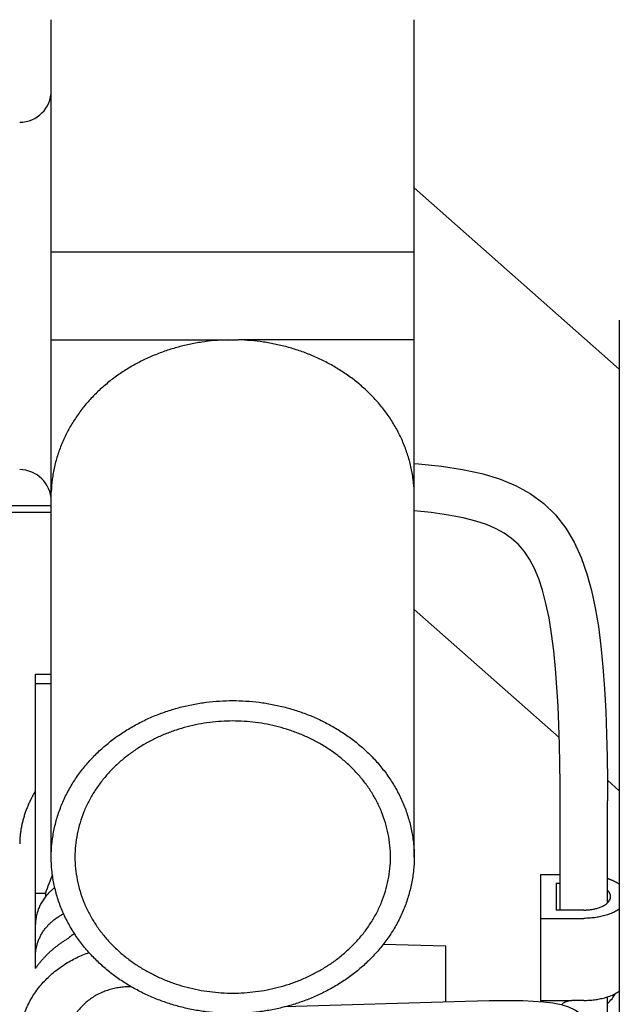
# Model space of a CAD drawing. Units: millimetres. Extents: x -418 to 0, y 0 to 296.
# Drawn here: x -216 to -213, y 147 to 152 of the extents above; entities that cross this region are included whole.
import ezdxf

# ---------------------------------------------------------------- set-up
doc = ezdxf.new("R2010")
doc.units = ezdxf.units.MM
doc.layers.add('VIEW0001', color=7, linetype='Continuous')

msp = doc.modelspace()

# ---------------------------------------------------------------- linework, layer by layer
at = {"layer": 'VIEW0001', "color": 120, "linetype": 'Continuous'}
for p, q in [((-215.6003, 148.0646), (-215.6003, 151.5995)), ((-214.0671, 148.0646), (-214.0671, 151.5995)), ((-214.0671, 150.8893), (-213.2005, 150.1237)), ((-214.0671, 150.6182), (-215.6003, 150.6182)), ((-213.2005, 150.3307), (-213.2005, 145.5296)), ((-215.6003, 150.2479), (-214.8572, 150.2478)), ((-214.0671, 150.2479), (-214.811, 150.2478)), ((-215.6003, 149.5473), (-215.8003, 149.5473)), ((-215.6003, 149.5194), (-215.8003, 149.5194)), ((-214.0671, 149.1103), (-213.4541, 148.5688)), ((-215.6669, 147.5944), (-215.6669, 148.8369)), ((-215.6669, 148.8369), (-215.6003, 148.8369)), ((-215.6669, 148.7968), (-215.6003, 148.7968)), ((-213.2508, 148.3892), (-213.2005, 148.3447)), ((-213.4505, 147.8409), (-213.4505, 148.3017)), ((-213.2505, 147.8715), (-213.2505, 148.3017)), ((-213.5338, 147.9892), (-213.5338, 147.4545)), ((-213.4505, 147.9892), (-213.5338, 147.9892)), ((-213.4672, 147.9542), (-213.4672, 147.8409)), ((-213.4672, 147.9542), (-213.4505, 147.9542)), ((-215.6669, 147.9127), (-215.6244, 147.9127)), ((-215.6244, 147.9127), (-215.6244, 147.8962)), ((-213.3505, 147.8409), (-213.4672, 147.8409)), ((-213.5338, 147.8059), (-213.3505, 147.8059)), ((-213.9338, 147.6879), (-214.1988, 147.6951)), ((-213.9338, 147.4536), (-213.9338, 147.6879)), ((-213.2505, 147.3456), (-213.2505, 147.4747)), ((-213.5338, 147.4595), (-213.4043, 147.4594)), ((-213.4043, 147.4594), (-213.4005, 147.4595)), ((-213.3505, 147.4595), (-213.4005, 147.4595))]:
    msp.add_line(p, q, dxfattribs=at)
for points in [[(-214.0671, 149.7264), (-214.0494, 149.7251), (-213.9518, 149.7147), (-213.8628, 149.701), (-213.7815, 149.6834), (-213.7073, 149.6611), (-213.6393, 149.6333), (-213.5765, 149.5988), (-213.5198, 149.5572), (-213.4698, 149.5087), (-213.4268, 149.4537), (-213.3908, 149.3935), (-213.3612, 149.3287), (-213.3371, 149.2607), (-213.3177, 149.1898), (-213.302, 149.1161), (-213.289, 149.0382), (-213.2784, 148.9553), (-213.2698, 148.867), (-213.263, 148.7742), (-213.2579, 148.6792), (-213.2544, 148.5831), (-213.2521, 148.4863), (-213.2508, 148.3892), (-213.2505, 148.3016)], [(-213.4505, 148.3016), (-213.4507, 148.3748), (-213.4516, 148.4576), (-213.4533, 148.5398), (-213.4557, 148.6213), (-213.4592, 148.702), (-213.4638, 148.7816), (-213.4698, 148.8595), (-213.4773, 148.9347), (-213.4865, 149.0065), (-213.4975, 149.074), (-213.5104, 149.1357), (-213.5249, 149.1908), (-213.541, 149.2395), (-213.5592, 149.283), (-213.5797, 149.3218), (-213.6027, 149.3558), (-213.628, 149.3852), (-213.6555, 149.41), (-213.6864, 149.4317), (-213.7211, 149.4508), (-213.7609, 149.4678), (-213.8067, 149.483), (-213.86, 149.4965), (-213.9223, 149.5084), (-213.9949, 149.5185), (-214.0671, 149.5258)], [(-214.6143, 147.4331), (-213.8498, 147.4561), (-213.8001, 147.4574), (-213.7508, 147.4585), (-213.7019, 147.4592), (-213.6538, 147.4593), (-213.6082, 147.4586), (-213.5639, 147.4568), (-213.5211, 147.4536), (-213.4814, 147.4486), (-213.4463, 147.4416), (-213.4148, 147.432), (-213.3879, 147.4195), (-213.3651, 147.404), (-213.3463, 147.3854), (-213.3319, 147.3639), (-213.3223, 147.3406), (-213.3178, 147.317), (-213.3172, 147.3048)]]:
    msp.add_lwpolyline(points, dxfattribs=at)
for centre, radius, start, end in [((-215.7336, 151.3001), 0.1333, 270.0039, 359.9914), ((-215.7336, 149.5669), 0.1333, 1.0001, 89.9963), ((-214.3748, 147.4791), 1.3227, 157.3038, 160.8645), ((-213.3338, 147.5518), 0.1333, 308.7555, 331.589)]:
    msp.add_arc(centre, radius, start, end, dxfattribs=at)
for points, knots in [([(-214.8572, 150.2478), (-214.8751, 150.2473), (-214.911, 150.2453), (-214.9645, 150.2389), (-215.0177, 150.2293), (-215.0702, 150.2164), (-215.1218, 150.2002), (-215.1722, 150.1808), (-215.2213, 150.1581), (-215.2687, 150.1321), (-215.3142, 150.103), (-215.3575, 150.0707), (-215.3983, 150.0352), (-215.4364, 149.9968), (-215.4713, 149.9555), (-215.5028, 149.9114), (-215.5304, 149.8649), (-215.5539, 149.8159), (-215.5729, 149.7651), (-215.5872, 149.7127), (-215.5967, 149.6594), (-215.5996, 149.6235), (-215.6002, 149.6056)], [0, 0, 0, 0, 0.05379, 0.107699, 0.161687, 0.215718, 0.269765, 0.323813, 0.377843, 0.43184, 0.485806, 0.539767, 0.593772, 0.64782, 0.701874, 0.755924, 0.810008, 0.864199, 0.918467, 0.972689, 1.026756, 1.080589, 1.080589, 1.080589, 1.080589]), ([(-214.8572, 150.2478), (-214.8565, 150.2479), (-214.8551, 150.2479), (-214.8529, 150.248), (-214.8508, 150.248), (-214.8487, 150.248), (-214.8465, 150.248), (-214.8444, 150.248), (-214.8422, 150.248), (-214.8401, 150.248), (-214.838, 150.248), (-214.8358, 150.2479), (-214.8344, 150.2479), (-214.8337, 150.2479)], [0, 0, 0, 0, 0.00213783, 0.00427547, 0.00641322, 0.00855127, 0.01068968, 0.01282842, 0.01496738, 0.01710642, 0.01924537, 0.02138406, 0.02352238, 0.02352238, 0.02352238, 0.02352238]), ([(-214.8337, 150.2479), (-214.833, 150.2479), (-214.8316, 150.2479), (-214.8296, 150.248), (-214.8275, 150.248), (-214.8254, 150.248), (-214.8234, 150.248), (-214.8213, 150.248), (-214.8192, 150.248), (-214.8172, 150.248), (-214.8151, 150.2479), (-214.8131, 150.2479), (-214.8117, 150.2478), (-214.811, 150.2478)], [0, 0, 0, 0, 0.00206207, 0.00412444, 0.00618698, 0.00824958, 0.01031211, 0.01237448, 0.01443662, 0.01649849, 0.01856017, 0.02062175, 0.02268347, 0.02268347, 0.02268347, 0.02268347]), ([(-214.0672, 149.6057), (-214.0678, 149.6237), (-214.0707, 149.6596), (-214.0802, 149.7129), (-214.0945, 149.7653), (-214.1136, 149.8162), (-214.137, 149.8651), (-214.1647, 149.9117), (-214.1962, 149.9558), (-214.2312, 149.9971), (-214.2693, 150.0356), (-214.3102, 150.071), (-214.3536, 150.1033), (-214.3991, 150.1324), (-214.4466, 150.1584), (-214.4957, 150.1811), (-214.5462, 150.2005), (-214.5978, 150.2166), (-214.6504, 150.2295), (-214.7036, 150.2391), (-214.7572, 150.2454), (-214.7931, 150.2474), (-214.811, 150.2478)], [0, 0, 0, 0, 0.053872, 0.107979, 0.16224, 0.216546, 0.270776, 0.324898, 0.378987, 0.433081, 0.48717, 0.541214, 0.595215, 0.64922, 0.703256, 0.757325, 0.811412, 0.865499, 0.919569, 0.973596, 1.027545, 1.081373, 1.081373, 1.081373, 1.081373]), ([(-215.6003, 148.0647), (-215.6002, 148.0834), (-215.5983, 148.1207), (-215.5899, 148.1763), (-215.5763, 148.231), (-215.5575, 148.2842), (-215.5339, 148.3353), (-215.5057, 148.384), (-215.4734, 148.4299), (-215.4372, 148.473), (-215.3977, 148.5129), (-215.3552, 148.5496), (-215.3101, 148.5829), (-215.2627, 148.6128), (-215.2132, 148.6392), (-215.1619, 148.6622), (-215.1093, 148.6816), (-215.0554, 148.6975), (-215.0007, 148.7098), (-214.9453, 148.7186), (-214.8896, 148.7239), (-214.8523, 148.7251), (-214.8337, 148.7251)], [0, 0, 0, 0, 0.055878, 0.11202, 0.168333, 0.224693, 0.280963, 0.337113, 0.393232, 0.449359, 0.505482, 0.561553, 0.617572, 0.673595, 0.729652, 0.785746, 0.841859, 0.897972, 0.954067, 1.010114, 1.066073, 1.121899, 1.121899, 1.121899, 1.121899]), ([(-214.8337, 148.7251), (-214.8151, 148.7251), (-214.7778, 148.7239), (-214.7221, 148.7186), (-214.6667, 148.7098), (-214.6119, 148.6975), (-214.558, 148.6816), (-214.5054, 148.6621), (-214.4541, 148.6392), (-214.4046, 148.6127), (-214.3572, 148.5828), (-214.312, 148.5495), (-214.2696, 148.5128), (-214.2301, 148.4729), (-214.1939, 148.4298), (-214.1616, 148.3839), (-214.1333, 148.3352), (-214.1098, 148.284), (-214.091, 148.2308), (-214.0774, 148.1761), (-214.069, 148.1205), (-214.0671, 148.0832), (-214.0671, 148.0645)], [0, 0, 0, 0, 0.055836, 0.111805, 0.167861, 0.223966, 0.280089, 0.336213, 0.392316, 0.448383, 0.504416, 0.560445, 0.616525, 0.672658, 0.728795, 0.784924, 0.841084, 0.897364, 0.953734, 1.010057, 1.066209, 1.122097, 1.122097, 1.122097, 1.122097]), ([(-214.8337, 148.639), (-214.8499, 148.639), (-214.8823, 148.6379), (-214.9307, 148.6333), (-214.9789, 148.6257), (-215.0265, 148.6149), (-215.0733, 148.6011), (-215.1191, 148.5842), (-215.1637, 148.5643), (-215.2067, 148.5413), (-215.248, 148.5153), (-215.2872, 148.4863), (-215.3242, 148.4544), (-215.3585, 148.4197), (-215.3899, 148.3823), (-215.4181, 148.3423), (-215.4426, 148.3), (-215.4631, 148.2555), (-215.4794, 148.2092), (-215.4913, 148.1617), (-215.4986, 148.1134), (-215.5002, 148.0809), (-215.5003, 148.0647)], [0, 0, 0, 0, 0.0485463, 0.0972085, 0.1459469, 0.194727, 0.243523, 0.2923197, 0.3410988, 0.3898456, 0.4385635, 0.487278, 0.5360371, 0.5848422, 0.6336502, 0.682451, 0.7312794, 0.7802118, 0.8292224, 0.8781927, 0.9270136, 0.9756051, 0.9756051, 0.9756051, 0.9756051]), ([(-214.1671, 148.0646), (-214.1671, 148.0808), (-214.1687, 148.1133), (-214.176, 148.1616), (-214.1879, 148.2092), (-214.2042, 148.2554), (-214.2247, 148.2999), (-214.2492, 148.3423), (-214.2774, 148.3822), (-214.3088, 148.4196), (-214.3432, 148.4544), (-214.3801, 148.4863), (-214.4193, 148.5153), (-214.4606, 148.5413), (-214.5036, 148.5643), (-214.5482, 148.5842), (-214.594, 148.6011), (-214.6408, 148.6149), (-214.6885, 148.6257), (-214.7366, 148.6333), (-214.7851, 148.6379), (-214.8175, 148.639), (-214.8337, 148.639)], [0, 0, 0, 0, 0.048596, 0.0974215, 0.1463965, 0.1954117, 0.2443486, 0.2931816, 0.341987, 0.3907996, 0.4396092, 0.4883731, 0.5370922, 0.5858147, 0.6345662, 0.6833498, 0.7321509, 0.7809512, 0.8297357, 0.8784786, 0.9271454, 0.9756963, 0.9756963, 0.9756963, 0.9756963]), ([(-215.6669, 148.3434), (-215.6698, 148.3386), (-215.6754, 148.329), (-215.6834, 148.3142), (-215.6908, 148.2991), (-215.6978, 148.2838), (-215.7042, 148.2681), (-215.71, 148.2523), (-215.7153, 148.2362), (-215.72, 148.2199), (-215.724, 148.2034), (-215.7274, 148.1868), (-215.7301, 148.1701), (-215.732, 148.1534), (-215.7333, 148.1366), (-215.7336, 148.1254), (-215.7336, 148.1198)], [0, 0, 0, 0, 0.016771, 0.0335426, 0.0503363, 0.0671754, 0.0840678, 0.1009976, 0.1179477, 0.1349028, 0.1518496, 0.168777, 0.1856764, 0.2025418, 0.2193707, 0.236164, 0.236164, 0.236164, 0.236164]), ([(-214.8337, 147.4042), (-214.8523, 147.4042), (-214.8896, 147.4054), (-214.9453, 147.4107), (-215.0007, 147.4195), (-215.0555, 147.4318), (-215.1093, 147.4477), (-215.162, 147.4671), (-215.2132, 147.4901), (-215.2627, 147.5165), (-215.3102, 147.5464), (-215.3553, 147.5798), (-215.3978, 147.6165), (-215.4373, 147.6564), (-215.4734, 147.6995), (-215.5058, 147.7454), (-215.534, 147.7941), (-215.5576, 147.8453), (-215.5763, 147.8985), (-215.59, 147.9532), (-215.5984, 148.0087), (-215.6002, 148.0461), (-215.6003, 148.0647)], [0, 0, 0, 0, 0.055836, 0.111805, 0.167861, 0.223966, 0.280089, 0.336213, 0.392316, 0.448383, 0.504416, 0.560445, 0.616525, 0.672658, 0.728795, 0.784924, 0.841084, 0.897364, 0.953734, 1.010057, 1.066209, 1.122097, 1.122097, 1.122097, 1.122097]), ([(-215.5003, 148.0647), (-215.5003, 148.0485), (-215.4986, 148.016), (-215.4913, 147.9677), (-215.4794, 147.9201), (-215.4632, 147.8739), (-215.4427, 147.8294), (-215.4181, 147.787), (-215.39, 147.7471), (-215.3585, 147.7096), (-215.3242, 147.6749), (-215.2873, 147.643), (-215.248, 147.614), (-215.2068, 147.588), (-215.1637, 147.565), (-215.1192, 147.5451), (-215.0734, 147.5282), (-215.0265, 147.5144), (-214.9789, 147.5036), (-214.9307, 147.496), (-214.8823, 147.4914), (-214.8499, 147.4903), (-214.8337, 147.4903)], [0, 0, 0, 0, 0.048596, 0.0974215, 0.1463965, 0.1954117, 0.2443486, 0.2931816, 0.341987, 0.3907996, 0.4396092, 0.4883731, 0.5370922, 0.5858147, 0.6345662, 0.6833498, 0.7321508, 0.7809512, 0.8297357, 0.8784786, 0.9271454, 0.9756963, 0.9756963, 0.9756963, 0.9756963]), ([(-214.8337, 147.4903), (-214.8175, 147.4903), (-214.7851, 147.4914), (-214.7366, 147.496), (-214.6885, 147.5036), (-214.6409, 147.5144), (-214.594, 147.5282), (-214.5482, 147.5451), (-214.5037, 147.565), (-214.4606, 147.588), (-214.4194, 147.614), (-214.3801, 147.643), (-214.3432, 147.6749), (-214.3088, 147.7096), (-214.2774, 147.747), (-214.2493, 147.787), (-214.2247, 147.8293), (-214.2042, 147.8738), (-214.1879, 147.92), (-214.1761, 147.9676), (-214.1687, 148.0159), (-214.1671, 148.0484), (-214.1671, 148.0646)], [0, 0, 0, 0, 0.0485463, 0.0972085, 0.1459469, 0.194727, 0.243523, 0.2923197, 0.3410988, 0.3898456, 0.4385635, 0.487278, 0.5360372, 0.5848422, 0.6336502, 0.682451, 0.7312795, 0.7802118, 0.8292224, 0.8781927, 0.9270136, 0.9756051, 0.9756051, 0.9756051, 0.9756051]), ([(-214.0671, 148.0645), (-214.0671, 148.0459), (-214.069, 148.0086), (-214.0774, 147.953), (-214.0911, 147.8983), (-214.1098, 147.8451), (-214.1334, 147.794), (-214.1616, 147.7453), (-214.194, 147.6993), (-214.2301, 147.6563), (-214.2696, 147.6164), (-214.3121, 147.5797), (-214.3572, 147.5464), (-214.4047, 147.5165), (-214.4542, 147.4901), (-214.5054, 147.4671), (-214.5581, 147.4477), (-214.6119, 147.4318), (-214.6667, 147.4195), (-214.7221, 147.4107), (-214.7778, 147.4054), (-214.8151, 147.4042), (-214.8337, 147.4042)], [0, 0, 0, 0, 0.055878, 0.11202, 0.168333, 0.224693, 0.280963, 0.337113, 0.393232, 0.449359, 0.505482, 0.561553, 0.617572, 0.673595, 0.729652, 0.785746, 0.841859, 0.897972, 0.954067, 1.010114, 1.066073, 1.121899, 1.121899, 1.121899, 1.121899]), ([(-213.2502, 147.9743), (-213.2489, 147.9739), (-213.2465, 147.973), (-213.2427, 147.9717), (-213.239, 147.9703), (-213.2353, 147.9689), (-213.2317, 147.9674), (-213.2281, 147.9658), (-213.2245, 147.9641), (-213.2209, 147.9624), (-213.2174, 147.9606), (-213.2139, 147.9587), (-213.2104, 147.9567), (-213.2071, 147.9547), (-213.2038, 147.9525), (-213.2016, 147.951), (-213.2005, 147.9503)], [0, 0, 0, 0, 0.00394934, 0.00789847, 0.01184943, 0.01580433, 0.01976414, 0.02372722, 0.02769182, 0.03165643, 0.03561987, 0.03958121, 0.04353988, 0.04749565, 0.05144868, 0.05539949, 0.05539949, 0.05539949, 0.05539949]), ([(-215.5845, 147.9362), (-215.5855, 147.9354), (-215.5876, 147.9338), (-215.5907, 147.9313), (-215.5938, 147.9288), (-215.5968, 147.9262), (-215.5998, 147.9236), (-215.6027, 147.9209), (-215.6056, 147.9182), (-215.6084, 147.9154), (-215.6112, 147.9125), (-215.6139, 147.9097), (-215.6157, 147.9077), (-215.6166, 147.9067)], [0, 0, 0, 0, 0.00396319, 0.00792932, 0.01189766, 0.01586752, 0.0198382, 0.02380905, 0.02777946, 0.03174881, 0.03571654, 0.03968213, 0.04364508, 0.04364508, 0.04364508, 0.04364508]), ([(-215.6166, 147.9067), (-215.6188, 147.9043), (-215.6231, 147.8992), (-215.6293, 147.8913), (-215.635, 147.8831), (-215.6403, 147.8746), (-215.6452, 147.8659), (-215.6497, 147.8569), (-215.6537, 147.8477), (-215.6572, 147.8383), (-215.6601, 147.8288), (-215.6626, 147.819), (-215.6645, 147.8092), (-215.6659, 147.7993), (-215.6667, 147.7894), (-215.6669, 147.7827), (-215.6669, 147.7794)], [0, 0, 0, 0, 0.0099593, 0.0199394, 0.0299344, 0.0399391, 0.0499501, 0.0599656, 0.0699856, 0.0800114, 0.0900395, 0.100064, 0.1100792, 0.1200797, 0.1300608, 0.1400192, 0.1400192, 0.1400192, 0.1400192]), ([(-213.3505, 147.8409), (-213.3479, 147.8409), (-213.3426, 147.841), (-213.3346, 147.8414), (-213.3267, 147.8422), (-213.3189, 147.8432), (-213.3111, 147.8444), (-213.3034, 147.8459), (-213.2958, 147.8477), (-213.2883, 147.8499), (-213.2808, 147.8526), (-213.2733, 147.8559), (-213.2659, 147.8598), (-213.2586, 147.8645), (-213.2519, 147.8698), (-213.2459, 147.8758), (-213.2412, 147.8825), (-213.2379, 147.8898), (-213.2372, 147.895), (-213.2372, 147.8975)], [0, 0, 0, 0, 0.0079216, 0.0158667, 0.0238134, 0.0317388, 0.0396191, 0.0474316, 0.0551975, 0.0629919, 0.0709056, 0.0790446, 0.0875151, 0.0962149, 0.1048917, 0.1133414, 0.1214499, 0.1292512, 0.1370006, 0.1370006, 0.1370006, 0.1370006]), ([(-213.2372, 147.8975), (-213.2372, 147.8983), (-213.2372, 147.8997), (-213.2375, 147.9018), (-213.2379, 147.9039), (-213.2384, 147.9059), (-213.2391, 147.908), (-213.2399, 147.9099), (-213.2408, 147.9119), (-213.2419, 147.9137), (-213.2431, 147.9156), (-213.2443, 147.9173), (-213.2456, 147.919), (-213.247, 147.9207), (-213.2485, 147.9223), (-213.2495, 147.9233), (-213.25, 147.9238)], [0, 0, 0, 0, 0.00212151, 0.00424629, 0.00637311, 0.00850104, 0.01063279, 0.01277135, 0.014918, 0.01707245, 0.01923306, 0.02139698, 0.02356036, 0.02571845, 0.0278658, 0.02999631, 0.02999631, 0.02999631, 0.02999631]), ([(-215.6669, 147.6461), (-215.6669, 147.6514), (-215.6664, 147.6621), (-215.6642, 147.6781), (-215.6605, 147.6939), (-215.6556, 147.7094), (-215.6493, 147.7244), (-215.6418, 147.7389), (-215.6332, 147.7527), (-215.6235, 147.7658), (-215.6127, 147.778), (-215.6011, 147.7893), (-215.5888, 147.7998), (-215.5757, 147.8093), (-215.5621, 147.818), (-215.5527, 147.8231), (-215.548, 147.8255)], [0, 0, 0, 0, 0.0160278, 0.0321447, 0.0483432, 0.0646041, 0.0809001, 0.0971996, 0.1134708, 0.1297024, 0.1459141, 0.162116, 0.1783054, 0.1944687, 0.2105837, 0.2266213, 0.2266213, 0.2266213, 0.2266213]), ([(-213.2005, 147.8449), (-213.2036, 147.8427), (-213.2098, 147.8386), (-213.2196, 147.8332), (-213.2298, 147.8284), (-213.2402, 147.8242), (-213.2509, 147.8205), (-213.2617, 147.8173), (-213.2727, 147.8145), (-213.2837, 147.8121), (-213.2947, 147.8102), (-213.3058, 147.8086), (-213.317, 147.8074), (-213.3281, 147.8065), (-213.3393, 147.806), (-213.3468, 147.8059), (-213.3505, 147.8059)], [0, 0, 0, 0, 0.0111799, 0.0223745, 0.0336028, 0.0448686, 0.0561625, 0.0674643, 0.078746, 0.0899981, 0.1012278, 0.1124413, 0.1236436, 0.1348385, 0.1460285, 0.1572153, 0.1572153, 0.1572153, 0.1572153]), ([(-215.5014, 147.7419), (-215.5023, 147.7413), (-215.504, 147.7403), (-215.5067, 147.7386), (-215.5093, 147.7369), (-215.5118, 147.7351), (-215.5143, 147.7333), (-215.5168, 147.7314), (-215.5192, 147.7294), (-215.5216, 147.7274), (-215.5239, 147.7254), (-215.5261, 147.7232), (-215.5276, 147.7218), (-215.5283, 147.721)], [0, 0, 0, 0, 0.00309856, 0.0062014, 0.00930746, 0.01241567, 0.01552504, 0.0186346, 0.02174344, 0.0248507, 0.0279556, 0.0310574, 0.03415549, 0.03415549, 0.03415549, 0.03415549]), ([(-215.5283, 147.721), (-215.5322, 147.7188), (-215.5399, 147.7141), (-215.5512, 147.7068), (-215.5623, 147.6992), (-215.5732, 147.6912), (-215.5839, 147.6829), (-215.5943, 147.6743), (-215.6045, 147.6654), (-215.6144, 147.6561), (-215.624, 147.6465), (-215.6333, 147.6367), (-215.6422, 147.6265), (-215.6509, 147.6161), (-215.6591, 147.6054), (-215.6644, 147.5981), (-215.6669, 147.5944)], [0, 0, 0, 0, 0.0134653, 0.026932, 0.0404093, 0.053907, 0.0674282, 0.0809666, 0.0945157, 0.1080692, 0.1216215, 0.1351672, 0.1487015, 0.1622203, 0.1757203, 0.1891989, 0.1891989, 0.1891989, 0.1891989]), ([(-215.7333, 147.3001), (-215.7329, 147.3097), (-215.7314, 147.329), (-215.7266, 147.3577), (-215.7196, 147.3859), (-215.7103, 147.4134), (-215.6989, 147.4401), (-215.6855, 147.4659), (-215.6701, 147.4905), (-215.6529, 147.514), (-215.634, 147.5362), (-215.6136, 147.5571), (-215.5917, 147.5766), (-215.5686, 147.5947), (-215.5443, 147.6113), (-215.5191, 147.6264), (-215.4931, 147.64), (-215.4665, 147.6519), (-215.4483, 147.6587), (-215.4392, 147.6619)], [0, 0, 0, 0, 0.0289405, 0.0579635, 0.0870261, 0.1160759, 0.1450727, 0.1740487, 0.2030472, 0.2321011, 0.2612341, 0.290457, 0.3197627, 0.3491293, 0.3785225, 0.4078985, 0.4372065, 0.4663909, 0.4953938, 0.4953938, 0.4953938, 0.4953938]), ([(-215.2612, 147.5172), (-215.2688, 147.5173), (-215.284, 147.517), (-215.3067, 147.5149), (-215.3293, 147.5112), (-215.3517, 147.5057), (-215.3735, 147.4984), (-215.3948, 147.4894), (-215.4153, 147.4786), (-215.4348, 147.4661), (-215.4531, 147.4518), (-215.4701, 147.436), (-215.4855, 147.4187), (-215.4992, 147.4002), (-215.5108, 147.3805), (-215.5171, 147.3666), (-215.5198, 147.3596)], [0, 0, 0, 0, 0.0227131, 0.0455423, 0.0684537, 0.0914211, 0.1144293, 0.1374772, 0.1605813, 0.18377, 0.2070076, 0.2302198, 0.2533416, 0.2763264, 0.2991545, 0.3218428, 0.3218428, 0.3218428, 0.3218428]), ([(-213.3505, 147.4595), (-213.3468, 147.4595), (-213.3393, 147.4596), (-213.3281, 147.4601), (-213.317, 147.461), (-213.3058, 147.4622), (-213.2947, 147.4638), (-213.2837, 147.4658), (-213.2727, 147.4681), (-213.2617, 147.4709), (-213.2509, 147.4741), (-213.2402, 147.4778), (-213.2298, 147.482), (-213.2196, 147.4868), (-213.2098, 147.4922), (-213.2036, 147.4963), (-213.2005, 147.4985)], [0, 0, 0, 0, 0.0111868, 0.0223769, 0.0335717, 0.044774, 0.0559875, 0.0672172, 0.0784694, 0.089751, 0.1010528, 0.1123467, 0.1236125, 0.1348408, 0.1460355, 0.1572153, 0.1572153, 0.1572153, 0.1572153]), ([(-213.4437, 147.443), (-213.4427, 147.4439), (-213.4407, 147.4455), (-213.4375, 147.4479), (-213.4342, 147.45), (-213.4307, 147.4519), (-213.4272, 147.4537), (-213.4235, 147.4552), (-213.4197, 147.4565), (-213.4159, 147.4576), (-213.4121, 147.4585), (-213.4082, 147.4591), (-213.4056, 147.4593), (-213.4043, 147.4594)], [0, 0, 0, 0, 0.00389534, 0.00782207, 0.01177403, 0.0157442, 0.01972503, 0.02370874, 0.02768758, 0.03165418, 0.03560179, 0.03952461, 0.04341815, 0.04341815, 0.04341815, 0.04341815])]:
    msp.add_open_spline(points, degree=3, knots=knots, dxfattribs=at)

doc.saveas('drawing.dxf')
